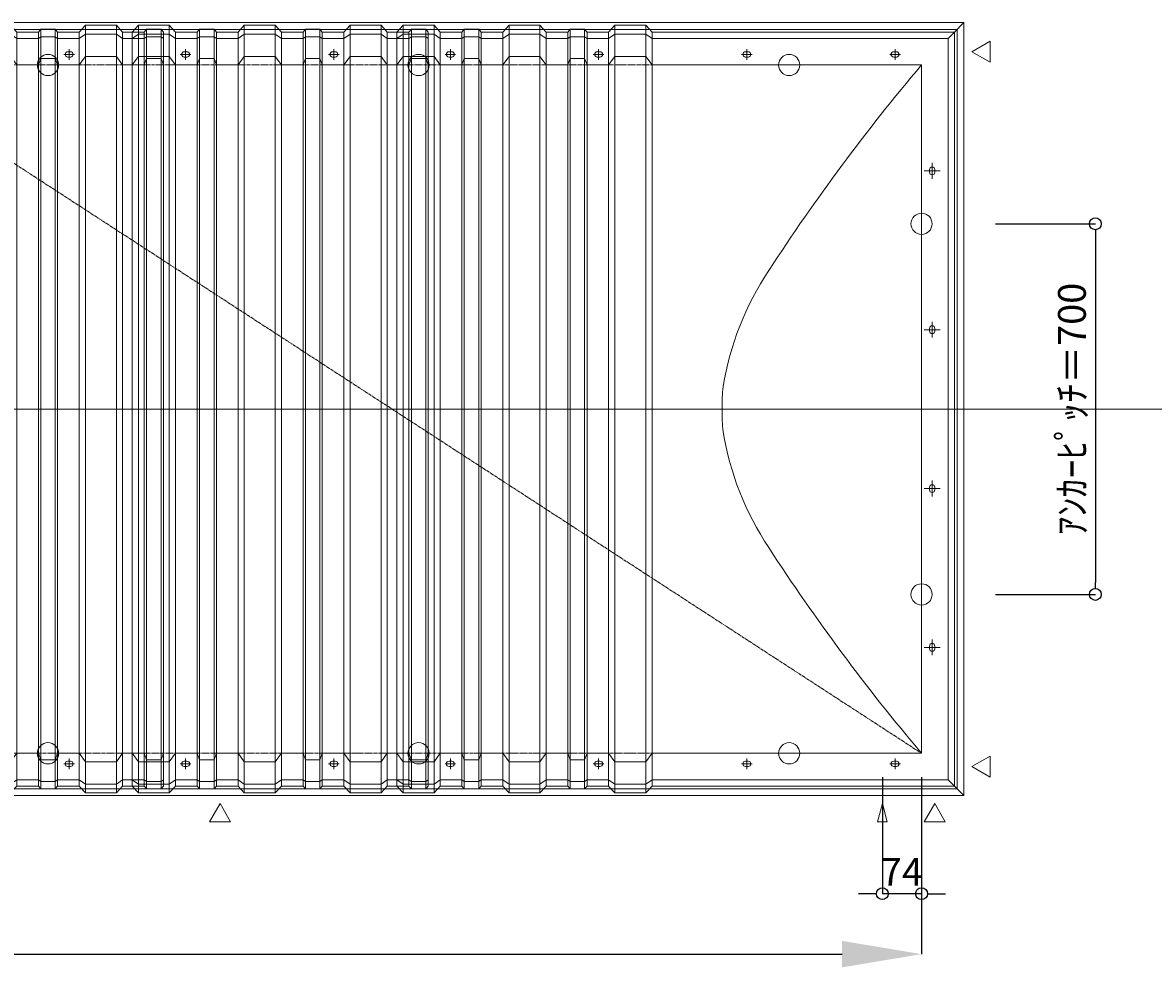
# Model space of a CAD drawing. Units: millimetres. Extents: x -12289 to 68564, y -2748 to 52132.
# Drawn here: x 61903 to 64039, y 18876 to 20660 of the extents above; entities that cross this region are included whole.
import ezdxf

# ---------------------------------------------------------------- set-up
doc = ezdxf.new("R2010")
doc.units = ezdxf.units.MM
doc.header["$LTSCALE"] = 0.3
doc.header["$PDMODE"] = 33
doc.header["$PDSIZE"] = 5
doc.linetypes.add('CENTER2', pattern=[28.575, 19.05, -3.175, 3.175, -3.175])
doc.layers.get('0').update_dxf_attribs({"lineweight": 9})
doc.layers.get('Defpoints').update_dxf_attribs({"lineweight": 9})
doc.layers.add('VP', color=7, linetype='Continuous', lineweight=9, plot=False)
for name, color, linetype, lineweight in [('テキスト', 50, 'Continuous', 9), ('パーツ02', 121, 'Continuous', 9), ('中心線', 210, 'CENTER2', 9), ('型材02', 71, 'Continuous', 9), ('寸法', 10, 'Continuous', 9)]:
    doc.layers.add(name, color=color, linetype=linetype, lineweight=lineweight)
doc.styles.add('TGK-text', font='txt', dxfattribs={"height": 3.5})
doc.dimstyles.new('T-dim', dxfattribs={"dimtxt": 3.5, "dimasz": 1.5, "dimexe": 0, "dimexo": 3, "dimgap": 1, "dimtad": 1, "dimdec": 1, "dimdsep": 46, "dimtxsty": 'TGK-text', "dimblk": 'DOTBLANK', "dimcen": 0, "dimclrt": 2, "dimazin": 2, "dimtfac": 1, "dimtdec": 1, "dimtix": 1, "dimtmove": 2, "dimatfit": 3, "dimldrblk": 'OPEN30', "dimfxl": 1, "dimtolj": 1, "dimtzin": 0, "dimarcsym": 0})
doc.dimstyles.new('T-dimN', dxfattribs={"dimtxt": 3.5, "dimasz": 10, "dimexe": 0, "dimexo": 3, "dimgap": 1, "dimtad": 1, "dimdec": 1, "dimdsep": 46, "dimtxsty": 'TGK-text', "dimcen": 0, "dimclrt": 2, "dimazin": 2, "dimtfac": 1, "dimtdec": 1, "dimtix": 1, "dimtmove": 2, "dimatfit": 3, "dimldrblk": 'OPEN30', "dimfxl": 1, "dimtfill": 1, "dimtolj": 1, "dimtzin": 0, "dimarcsym": 0})

# ---------------------------------------------------------------- blocks, each defined once
blk = doc.blocks.new('TK-DOLE-1300-950平面')
at = {"layer": 'パーツ02', "linetype": 'ByBlock'}
for p, q in [((-62, 712), (-62, -711.99998)), ((-62, 712), (-50, 700)), ((-62, 712), (509.01944, 712)), ((509.01944, 712), (520.78414, 724.92442)), ((509.01944, -711.99998), (509.01944, 712)), ((520.78414, 708.1244), (509.01944, 700)), ((520.78414, 724.92442), (579.21586, 724.92442)), ((520.78414, -724.92438), (520.78414, 724.92442)), ((520.78414, 708.1244), (579.21586, 708.1244)), ((579.21586, 724.92442), (590.98056, 712)), ((579.21586, -724.92438), (579.21586, 724.92442)), ((579.21586, 708.1244), (590.98056, 700)), ((590.98056, 712), (631.8216, 712)), ((590.98056, -711.99998), (590.98056, 712)), ((631.8216, 712), (636.3716, 717.3852)), ((631.8216, -711.99998), (631.8216, 712)), ((663.6284, 717.3852), (636.3716, 717.3852)), ((636.3716, -717.3852), (636.3716, 717.3852)), ((668.1784, 712), (663.6284, 717.3852)), ((663.6284, -717.3852), (663.6284, 717.3852)), ((668.1784, -711.99998), (668.1784, 712)), ((709.01944, 712), (668.1784, 712)), ((709.01944, 712), (720.78414, 724.92442)), ((709.01944, -711.99998), (709.01944, 712)), ((720.78414, 708.1244), (709.01944, 700)), ((720.78414, 724.92442), (779.21586, 724.92442)), ((720.78414, -724.92438), (720.78414, 724.92442)), ((720.78414, 708.1244), (779.21586, 708.1244)), ((779.21586, 724.92442), (790.98056, 712)), ((779.21586, -724.92438), (779.21586, 724.92442)), ((779.21586, 708.1244), (790.98056, 700)), ((790.98056, 712), (831.8216, 712)), ((790.98056, -711.99998), (790.98056, 712)), ((831.8216, 712), (836.3716, 717.3852)), ((831.8216, -711.99998), (831.8216, 712)), ((863.6284, 717.3852), (836.3716, 717.3852)), ((836.3716, -717.3852), (836.3716, 717.3852)), ((868.1784, 712), (863.6284, 717.3852)), ((863.6284, -717.3852), (863.6284, 717.3852)), ((868.1784, -711.99998), (868.1784, 712)), ((909.01944, 712), (868.1784, 712)), ((909.01944, 712), (920.78414, 724.92442)), ((909.01944, -711.99998), (909.01944, 712)), ((920.78414, 708.1244), (909.01944, 700)), ((920.78414, 724.92442), (979.21586, 724.92442)), ((920.78414, -724.92438), (920.78414, 724.92442)), ((920.78414, 708.1244), (979.21586, 708.1244)), ((979.21586, 724.92442), (990.98056, 712)), ((979.21586, -724.92438), (979.21586, 724.92442)), ((979.21586, 708.1244), (990.98056, 700)), ((990.98056, -711.99998), (990.98056, 712)), ((-50, -699.99998), (-50, 700)), ((-50, 700), (509.01944, 700)), ((590.98056, 700), (631.8216, 700)), ((631.8216, 700), (636.3716, 703.3852)), ((663.6284, 703.3852), (636.3716, 703.3852)), ((668.1784, 700), (663.6284, 703.3852)), ((709.01944, 700), (668.1784, 700)), ((790.98056, 700), (831.8216, 700)), ((831.8216, 700), (836.3716, 703.3852)), ((863.6284, 703.3852), (836.3716, 703.3852)), ((868.1784, 700), (863.6284, 703.3852)), ((909.01944, 700), (868.1784, 700)), ((52.5, 674.99996), (47.5, 674.99996)), ((52.5, 664.99996), (47.5, 664.99996)), ((332.5, 674.99996), (327.5, 674.99996)), ((332.5, 664.99996), (327.5, 664.99996)), ((509.01944, 650), (520.78414, 666.04296)), ((579.21586, 666.04296), (520.78414, 666.04296)), ((579.21586, 666.04296), (590.98056, 650)), ((612.5, 674.99996), (607.5, 674.99996)), ((612.5, 664.99996), (607.5, 664.99996)), ((631.8216, 650), (636.3716, 662.2697)), ((663.6284, 662.2697), (636.3716, 662.2697)), ((668.1784, 650), (663.6284, 662.2697)), ((709.01944, 650), (720.78414, 666.04296)), ((779.21586, 666.04296), (720.78414, 666.04296)), ((779.21586, 666.04296), (790.98056, 650)), ((831.8216, 650), (836.3716, 662.2697)), ((863.6284, 662.2697), (836.3716, 662.2697)), ((868.1784, 650), (863.6284, 662.2697)), ((892.5, 674.99996), (887.5, 674.99996)), ((892.5, 664.99996), (887.5, 664.99996)), ((909.01944, 650), (920.78414, 666.04296)), ((979.21586, 666.04296), (920.78414, 666.04296)), ((979.21586, 666.04296), (990.98056, 650)), ((0, 650), (0, -650)), ((0, 650), (509.01944, 650)), ((590.98056, 650), (631.8216, 650)), ((709.01944, 650), (668.1784, 650)), ((790.98056, 650), (831.8216, 650)), ((909.01944, 650), (868.1784, 650)), ((-25, 452.5), (-25, 447.5)), ((-15, 452.5), (-15, 447.5)), ((-25, 152.5), (-25, 147.5)), ((-15, 152.5), (-15, 147.5)), ((-25, -147.5), (-25, -152.5)), ((-15, -147.5), (-15, -152.5)), ((-25, -447.5), (-25, -452.5)), ((-15, -447.5), (-15, -452.5)), ((0, -650), (509.01944, -650)), ((509.01944, -650), (520.78414, -666.04294)), ((579.21586, -666.04294), (590.98056, -650)), ((590.98056, -650), (631.8216, -650)), ((631.8216, -650), (636.3716, -662.2697)), ((668.1784, -650), (663.6284, -662.2697)), ((709.01944, -650), (668.1784, -650)), ((709.01944, -650), (720.78414, -666.04294)), ((779.21586, -666.04294), (790.98056, -650)), ((790.98056, -650), (831.8216, -650)), ((831.8216, -650), (836.3716, -662.2697)), ((868.1784, -650), (863.6284, -662.2697)), ((909.01944, -650), (868.1784, -650)), ((909.01944, -650), (920.78414, -666.04294)), ((979.21586, -666.04294), (990.98056, -650)), ((52.5, -664.99994), (47.5, -664.99994)), ((52.5, -674.99994), (47.5, -674.99994)), ((332.5, -664.99994), (327.5, -664.99994)), ((332.5, -674.99994), (327.5, -674.99994)), ((579.21586, -666.04294), (520.78414, -666.04294)), ((612.5, -664.99994), (607.5, -664.99994)), ((612.5, -674.99994), (607.5, -674.99994)), ((663.6284, -662.2697), (636.3716, -662.2697)), ((779.21586, -666.04294), (720.78414, -666.04294)), ((863.6284, -662.2697), (836.3716, -662.2697)), ((892.5, -664.99994), (887.5, -664.99994)), ((892.5, -674.99994), (887.5, -674.99994)), ((979.21586, -666.04294), (920.78414, -666.04294)), ((-62, -711.99998), (-50, -699.99998)), ((-50, -699.99998), (509.01944, -699.99998)), ((520.78414, -708.1244), (509.01944, -699.99998)), ((579.21586, -708.1244), (590.98056, -699.99998)), ((590.98056, -699.99998), (631.8216, -699.99998)), ((631.8216, -699.99998), (636.3716, -703.3852)), ((663.6284, -703.3852), (636.3716, -703.3852)), ((668.1784, -699.99998), (663.6284, -703.3852)), ((709.01944, -699.99998), (668.1784, -699.99998)), ((720.78414, -708.1244), (709.01944, -699.99998)), ((779.21586, -708.1244), (790.98056, -699.99998)), ((790.98056, -699.99998), (831.8216, -699.99998)), ((831.8216, -699.99998), (836.3716, -703.3852)), ((863.6284, -703.3852), (836.3716, -703.3852)), ((868.1784, -699.99998), (863.6284, -703.3852)), ((909.01944, -699.99998), (868.1784, -699.99998)), ((920.78414, -708.1244), (909.01944, -699.99998)), ((979.21586, -708.1244), (990.98056, -699.99998)), ((-62, -711.99998), (509.01944, -711.99998)), ((509.01944, -711.99998), (520.78414, -724.92438)), ((520.78414, -708.1244), (579.21586, -708.1244)), ((520.78414, -724.92438), (579.21586, -724.92438)), ((579.21586, -724.92438), (590.98056, -711.99998)), ((590.98056, -711.99998), (631.8216, -711.99998)), ((631.8216, -711.99998), (636.3716, -717.3852)), ((663.6284, -717.3852), (636.3716, -717.3852)), ((668.1784, -711.99998), (663.6284, -717.3852)), ((709.01944, -711.99998), (668.1784, -711.99998)), ((709.01944, -711.99998), (720.78414, -724.92438)), ((720.78414, -708.1244), (779.21586, -708.1244)), ((720.78414, -724.92438), (779.21586, -724.92438)), ((779.21586, -724.92438), (790.98056, -711.99998)), ((790.98056, -711.99998), (831.8216, -711.99998)), ((831.8216, -711.99998), (836.3716, -717.3852)), ((863.6284, -717.3852), (836.3716, -717.3852)), ((868.1784, -711.99998), (863.6284, -717.3852)), ((909.01944, -711.99998), (868.1784, -711.99998)), ((909.01944, -711.99998), (920.78414, -724.92438)), ((920.78414, -708.1244), (979.21586, -708.1244)), ((920.78414, -724.92438), (979.21586, -724.92438)), ((979.21586, -724.92438), (990.98056, -711.99998))]:
    blk.add_line(p, q, dxfattribs=at)
for centre, radius, start, end in [((47.50004, 669.99998), 5, 90, 180), ((47.50004, 669.99998), 5, 180, 270), ((52.50004, 669.99998), 5, 0, 90), ((52.50004, 669.99998), 5, 270, 0), ((327.50004, 669.99998), 5, 90, 180), ((327.50004, 669.99998), 5, 180, 270), ((332.50004, 669.99998), 5, 0, 90), ((332.50004, 669.99998), 5, 270, 0), ((607.50004, 669.99998), 5, 90, 180), ((607.50004, 669.99998), 5, 180, 270), ((612.50004, 669.99998), 5, 0, 90), ((612.50004, 669.99998), 5, 270, 0), ((887.50004, 669.99998), 5, 90, 180), ((887.50004, 669.99998), 5, 180, 270), ((892.50004, 669.99998), 5, 0, 90), ((892.50004, 669.99998), 5, 270, 0), ((-2927.25024, -1825.99786), 3833.97438, 32.990751, 40.226021), ((-20, 452.50006), 5, 90, 180), ((-20, 452.50006), 5, 0, 90), ((-20, 447.50006), 5, 180, 270), ((-20, 447.50006), 5, 270, 0), ((-175.38152, -47.66398), 557.55348, 9.321797, 33.690576), ((-20, 152.50006), 5, 90, 180), ((-20, 152.50006), 5, 0, 90), ((-20, 147.50006), 5, 180, 270), ((-20, 147.50006), 5, 270, 0), ((-57.28688, 0.00006), 434.19548, 359.999999, 5.636862), ((-57.28688, 0.00004), 434.19548, 354.363138, 0.000001), ((-175.38152, 47.66408), 557.55348, 326.309424, 350.678203), ((-20, -147.49994), 5, 90, 180), ((-20, -147.49994), 5, 0, 90), ((-20, -152.49994), 5, 180, 270), ((-20, -152.49994), 5, 270, 0), ((-2927.25024, 1825.99796), 3833.97438, 319.773979, 327.009249), ((-20, -447.49994), 5, 90, 180), ((-20, -447.49994), 5, 0, 90), ((-20, -452.49994), 5, 180, 270), ((-20, -452.49994), 5, 270, 0), ((47.50004, -669.99992), 5, 90, 180), ((47.50004, -669.99992), 5, 180, 270), ((52.50004, -669.99992), 5, 0, 90), ((52.50004, -669.99992), 5, 270, 0), ((327.50004, -669.99992), 5, 90, 180), ((327.50004, -669.99992), 5, 180, 270), ((332.50004, -669.99992), 5, 0, 90), ((332.50004, -669.99992), 5, 270, 0), ((607.50004, -669.99992), 5, 90, 180), ((607.50004, -669.99992), 5, 180, 270), ((612.50004, -669.99992), 5, 0, 90), ((612.50004, -669.99992), 5, 270, 0), ((887.50004, -669.99992), 5, 90, 180), ((887.50004, -669.99992), 5, 180, 270), ((892.50004, -669.99992), 5, 0, 90), ((892.50004, -669.99992), 5, 270, 0)]:
    blk.add_arc(centre, radius, start, end, dxfattribs=at)
at = {"layer": '中心線', "linetype": 'ByBlock'}
for p, q in [((60, 669.99996), (40, 669.99996)), ((50, 659.99996), (50, 679.99996)), ((340, 669.99996), (320, 669.99996)), ((330, 659.99996), (330, 679.99996)), ((620, 669.99996), (600, 669.99996)), ((610, 659.99996), (610, 679.99996)), ((900, 669.99996), (880, 669.99996)), ((890, 659.99996), (890, 679.99996)), ((-35, 450), (-5, 450)), ((-20, 465), (-20, 435)), ((-35, 150), (-5, 150)), ((-20, 165), (-20, 135)), ((-20, -165), (-20, -135)), ((-35, -150), (-5, -150)), ((-20, -465), (-20, -435)), ((-35, -450), (-5, -450)), ((50, -659.99994), (50, -679.99994)), ((330, -659.99994), (330, -679.99994)), ((610, -659.99994), (610, -679.99994)), ((890, -659.99994), (890, -679.99994)), ((60, -669.99994), (40, -669.99994)), ((340, -669.99994), (320, -669.99994)), ((620, -669.99994), (600, -669.99994)), ((900, -669.99994), (880, -669.99994))]:
    blk.add_line(p, q, dxfattribs=at)
blk = doc.blocks.new('TK-DOLS-1300-1500平面')
at = {"layer": 'パーツ02', "linetype": 'ByBlock'}
for p, q in [((0, 712), (11.7647, 724.9244)), ((0, -712), (0, 712)), ((11.7647, 708.1244), (0, 700)), ((11.7647, 724.9244), (70.1964, 724.9244)), ((11.7647, -724.9244), (11.7647, 724.9244)), ((11.7647, 708.1244), (70.1964, 708.1244)), ((70.1964, 724.9244), (81.9611, 712)), ((70.1964, -724.9244), (70.1964, 724.9244)), ((70.1964, 708.1244), (81.9611, 700)), ((81.9611, 712), (122.80214, 712)), ((81.9611, -712), (81.9611, 712)), ((122.80214, 712), (127.35214, 717.3852)), ((122.80214, -712), (122.80214, 712)), ((154.60896, 717.3852), (127.35214, 717.3852)), ((127.35214, -717.3852), (127.35214, 717.3852)), ((159.15894, 712), (154.60896, 717.3852)), ((154.60896, -717.3852), (154.60896, 717.3852)), ((200, 712), (159.15894, 712)), ((159.15894, -712), (159.15894, 712)), ((200, 712), (211.7647, 724.9244)), ((200, -712), (200, 712)), ((211.7647, 708.1244), (200, 700)), ((211.7647, 724.9244), (270.1964, 724.9244)), ((211.7647, -724.9244), (211.7647, 724.9244)), ((211.7647, 708.1244), (270.1964, 708.1244)), ((270.1964, 724.9244), (281.9611, 712)), ((270.1964, -724.9244), (270.1964, 724.9244)), ((270.1964, 708.1244), (281.9611, 700)), ((281.9611, 712), (322.80214, 712)), ((281.9611, -712), (281.9611, 712)), ((322.80214, 712), (327.35214, 717.3852)), ((322.80214, -712), (322.80214, 712)), ((354.60896, 717.3852), (327.35214, 717.3852)), ((327.35214, -717.3852), (327.35214, 717.3852)), ((359.15894, 712), (354.60896, 717.3852)), ((354.60896, -717.3852), (354.60896, 717.3852)), ((400, 712), (359.15894, 712)), ((359.15894, -712), (359.15894, 712)), ((400, 712), (411.7647, 724.9244)), ((400, -712), (400, 712)), ((411.7647, 708.1244), (400, 700)), ((411.7647, 724.9244), (470.1964, 724.9244)), ((411.7647, -724.9244), (411.7647, 724.9244)), ((411.7647, 708.1244), (470.1964, 708.1244)), ((470.1964, 724.9244), (481.9611, 712)), ((470.1964, -724.9244), (470.1964, 724.9244)), ((470.1964, 708.1244), (481.9611, 700)), ((481.9611, 712), (522.80214, 712)), ((481.9611, -712), (481.9611, 712)), ((522.80214, 712), (527.35214, 717.3852)), ((522.80214, -712), (522.80214, 712)), ((554.60896, 717.3852), (527.35214, 717.3852)), ((527.35214, -717.3852), (527.35214, 717.3852)), ((559.15894, 712), (554.60896, 717.3852)), ((554.60896, -717.3852), (554.60896, 717.3852)), ((600, 712), (559.15894, 712)), ((559.15894, -712), (559.15894, 712)), ((600, 712), (611.7647, 724.9244)), ((600, -712), (600, 712)), ((611.7647, 708.1244), (600, 700)), ((611.7647, 724.9244), (670.1964, 724.9244)), ((611.7647, -724.9244), (611.7647, 724.9244)), ((611.7647, 708.1244), (670.1964, 708.1244)), ((670.1964, 724.9244), (681.9611, 712)), ((670.1964, -724.9244), (670.1964, 724.9244)), ((670.1964, 708.1244), (681.9611, 700)), ((681.9611, 712), (722.80214, 712)), ((681.9611, -712), (681.9611, 712)), ((722.80214, 712), (727.35214, 717.3852)), ((722.80214, -712), (722.80214, 712)), ((754.60896, 717.3852), (727.35214, 717.3852)), ((727.35214, -717.3852), (727.35214, 717.3852)), ((759.15894, 712), (754.60896, 717.3852)), ((754.60896, -717.3852), (754.60896, 717.3852)), ((759.15894, -712), (759.15894, 712)), ((800, 712), (759.15894, 712)), ((800, 712), (811.7647, 724.9244)), ((800, -712), (800, 712)), ((811.7647, 708.1244), (800, 700)), ((811.7647, 724.9244), (870.1964, 724.9244)), ((811.7647, -724.9244), (811.7647, 724.9244)), ((811.7647, 708.1244), (870.1964, 708.1244)), ((870.1964, 724.9244), (881.9611, 712)), ((870.1964, -724.9244), (870.1964, 724.9244)), ((870.1964, 708.1244), (881.9611, 700)), ((881.9611, 712), (922.80214, 712)), ((881.9611, -712), (881.9611, 712)), ((922.80214, 712), (927.35214, 717.3852)), ((922.80214, -712), (922.80214, 712)), ((954.60896, 717.3852), (927.35214, 717.3852)), ((927.35214, -717.3852), (927.35214, 717.3852)), ((959.15894, 712), (954.60896, 717.3852)), ((954.60896, -717.3852), (954.60896, 717.3852)), ((1000, 712), (959.15894, 712)), ((959.15894, -712), (959.15894, 712)), ((1000, 712), (1011.7647, 724.9244)), ((1000, -712), (1000, 712)), ((1011.7647, 708.1244), (1000, 700)), ((1011.7647, 724.9244), (1070.1964, 724.9244)), ((1011.7647, -724.9244), (1011.7647, 724.9244)), ((1011.7647, 708.1244), (1070.1964, 708.1244)), ((1070.1964, 724.9244), (1081.9611, 712)), ((1070.1964, -724.9244), (1070.1964, 724.9244)), ((1070.1964, 708.1244), (1081.9611, 700)), ((1081.9611, 712), (1122.80214, 712)), ((1081.9611, -712), (1081.9611, 712)), ((1122.80214, 712), (1127.35214, 717.3852)), ((1122.80214, -712), (1122.80214, 712)), ((1154.60896, 717.3852), (1127.35214, 717.3852)), ((1127.35214, -717.3852), (1127.35214, 717.3852)), ((1159.15894, 712), (1154.60896, 717.3852)), ((1154.60896, -717.3852), (1154.60896, 717.3852)), ((1200, 712), (1159.15894, 712)), ((1159.15894, -712), (1159.15894, 712)), ((1200, 712), (1211.7647, 724.9244)), ((1200, -712), (1200, 712)), ((1211.7647, 708.1244), (1200, 700)), ((1211.7647, 724.9244), (1270.1964, 724.9244)), ((1211.7647, -724.9244), (1211.7647, 724.9244)), ((1211.7647, 708.1244), (1270.1964, 708.1244)), ((1270.1964, 724.9244), (1281.9611, 712)), ((1270.1964, -724.9244), (1270.1964, 724.9244)), ((1270.1964, 708.1244), (1281.9611, 700)), ((1281.9611, 712), (1322.80214, 712)), ((1281.9611, -712), (1281.9611, 712)), ((1322.80214, 712), (1327.35214, 717.3852)), ((1322.80214, -712), (1322.80214, 712)), ((1354.60896, 717.3852), (1327.35214, 717.3852)), ((1327.35214, -717.3852), (1327.35214, 717.3852)), ((1359.15894, 712), (1354.60896, 717.3852)), ((1354.60896, -717.3852), (1354.60896, 717.3852)), ((1359.15894, -712), (1359.15894, 712)), ((1400, 712), (1359.15894, 712)), ((1400, 712), (1411.7647, 724.9244)), ((1400, -712), (1400, 712)), ((1411.7647, 708.1244), (1400, 700)), ((1411.7647, 724.9244), (1470.1964, 724.9244)), ((1411.7647, -724.9244), (1411.7647, 724.9244)), ((1411.7647, 708.1244), (1470.1964, 708.1244)), ((1470.1964, 724.9244), (1481.9611, 712)), ((1470.1964, -724.9244), (1470.1964, 724.9244)), ((1470.1964, 708.1244), (1481.9611, 700)), ((1481.9611, 712), (1522.80214, 712)), ((1481.9611, -712), (1481.9611, 712)), ((1522.80214, 712), (1527.35214, 717.3852)), ((1522.80214, -712), (1522.80214, 712)), ((1554.60896, 717.3852), (1527.35214, 717.3852)), ((1527.35214, -717.3852), (1527.35214, 717.3852)), ((1559.15894, 712), (1554.60896, 717.3852)), ((1554.60896, -717.3852), (1554.60896, 717.3852)), ((1559.15894, -712), (1559.15894, 712)), ((81.9611, 700), (122.80214, 700)), ((122.80214, 700), (127.35214, 703.3852)), ((154.60896, 703.3852), (127.35214, 703.3852)), ((159.15894, 700), (154.60896, 703.3852)), ((200, 700), (159.15894, 700)), ((281.9611, 700), (322.80214, 700)), ((322.80214, 700), (327.35214, 703.3852)), ((354.60896, 703.3852), (327.35214, 703.3852)), ((359.15894, 700), (354.60896, 703.3852)), ((400, 700), (359.15894, 700)), ((481.9611, 700), (522.80214, 700)), ((522.80214, 700), (527.35214, 703.3852)), ((554.60896, 703.3852), (527.35214, 703.3852)), ((559.15894, 700), (554.60896, 703.3852)), ((600, 700), (559.15894, 700)), ((681.9611, 700), (722.80214, 700)), ((722.80214, 700), (727.35214, 703.3852)), ((754.60896, 703.3852), (727.35214, 703.3852)), ((759.15894, 700), (754.60896, 703.3852)), ((800, 700), (759.15894, 700)), ((881.9611, 700), (922.80214, 700)), ((922.80214, 700), (927.35214, 703.3852)), ((954.60896, 703.3852), (927.35214, 703.3852)), ((959.15894, 700), (954.60896, 703.3852)), ((1000, 700), (959.15894, 700)), ((1081.9611, 700), (1122.80214, 700)), ((1122.80214, 700), (1127.35214, 703.3852)), ((1154.60896, 703.3852), (1127.35214, 703.3852)), ((1159.15894, 700), (1154.60896, 703.3852)), ((1200, 700), (1159.15894, 700)), ((1281.9611, 700), (1322.80214, 700)), ((1322.80214, 700), (1327.35214, 703.3852)), ((1354.60896, 703.3852), (1327.35214, 703.3852)), ((1359.15894, 700), (1354.60896, 703.3852)), ((1400, 700), (1359.15894, 700)), ((1481.9611, 700), (1522.80214, 700)), ((1522.80214, 700), (1527.35214, 703.3852)), ((1554.60896, 703.3852), (1527.35214, 703.3852)), ((1559.15894, 700), (1554.60896, 703.3852)), ((0, 650), (11.7647, 666.04294)), ((70.1964, 666.04294), (11.7647, 666.04294)), ((70.1964, 666.04294), (81.9611, 650)), ((103.48056, 675), (98.48056, 675)), ((103.48056, 665), (98.48056, 665)), ((122.80214, 650), (127.35214, 662.2697)), ((154.60896, 662.2697), (127.35214, 662.2697)), ((159.15894, 650), (154.60896, 662.2697)), ((200, 650), (211.7647, 666.04294)), ((270.1964, 666.04294), (211.7647, 666.04294)), ((270.1964, 666.04294), (281.9611, 650)), ((303.4806, 675), (298.4806, 675)), ((303.4806, 665), (298.4806, 665)), ((322.80214, 650), (327.35214, 662.2697)), ((354.60896, 662.2697), (327.35214, 662.2697)), ((359.15894, 650), (354.60896, 662.2697)), ((400, 650), (411.7647, 666.04294)), ((470.1964, 666.04294), (411.7647, 666.04294)), ((470.1964, 666.04294), (481.9611, 650)), ((522.80214, 650), (527.35214, 662.2697)), ((554.60896, 662.2697), (527.35214, 662.2697)), ((559.15894, 650), (554.60896, 662.2697)), ((583.48064, 675), (578.48064, 675)), ((583.48064, 665), (578.48064, 665)), ((600, 650), (611.7647, 666.04294)), ((670.1964, 666.04294), (611.7647, 666.04294)), ((670.1964, 666.04294), (681.9611, 650)), ((722.80214, 650), (727.35214, 662.2697)), ((754.60896, 662.2697), (727.35214, 662.2697)), ((759.15894, 650), (754.60896, 662.2697)), ((800, 650), (811.7647, 666.04294)), ((870.1964, 666.04294), (811.7647, 666.04294)), ((870.1964, 666.04294), (881.9611, 650)), ((903.48044, 675), (898.48044, 675)), ((903.48044, 665), (898.48044, 665)), ((922.80214, 650), (927.35214, 662.2697)), ((954.60896, 662.2697), (927.35214, 662.2697)), ((959.15894, 650), (954.60896, 662.2697)), ((1000, 650), (1011.7647, 666.04294)), ((1070.1964, 666.04294), (1011.7647, 666.04294)), ((1070.1964, 666.04294), (1081.9611, 650)), ((1122.80214, 650), (1127.35214, 662.2697)), ((1154.60896, 662.2697), (1127.35214, 662.2697)), ((1159.15894, 650), (1154.60896, 662.2697)), ((1183.48056, 675), (1178.48056, 675)), ((1183.48056, 665), (1178.48056, 665)), ((1200, 650), (1211.7647, 666.04294)), ((1270.1964, 666.04294), (1211.7647, 666.04294)), ((1270.1964, 666.04294), (1281.9611, 650)), ((1322.80214, 650), (1327.35214, 662.2697)), ((1354.60896, 662.2697), (1327.35214, 662.2697)), ((1359.15894, 650), (1354.60896, 662.2697)), ((1383.4805, 675), (1378.4805, 675)), ((1383.4805, 665), (1378.4805, 665)), ((1400, 650), (1411.7647, 666.04294)), ((1470.1964, 666.04294), (1411.7647, 666.04294)), ((1470.1964, 666.04294), (1481.9611, 650)), ((1522.80214, 650), (1527.35214, 662.2697)), ((1554.60896, 662.2697), (1527.35214, 662.2697)), ((1559.15894, 650), (1554.60896, 662.2697)), ((81.9611, 650), (122.80214, 650)), ((200, 650), (159.15894, 650)), ((281.9611, 650), (322.80214, 650)), ((400, 650), (359.15894, 650)), ((481.9611, 650), (522.80214, 650)), ((600, 650), (559.15894, 650)), ((681.9611, 650), (722.80214, 650)), ((800, 650), (759.15894, 650)), ((881.9611, 650), (922.80214, 650)), ((1000, 650), (959.15894, 650)), ((1081.9611, 650), (1122.80214, 650)), ((1200, 650), (1159.15894, 650)), ((1281.9611, 650), (1322.80214, 650)), ((1400, 650), (1359.15894, 650)), ((1481.9611, 650), (1522.80214, 650)), ((0, -650), (11.7647, -666.04296)), ((70.1964, -666.04296), (81.9611, -650)), ((81.9611, -650), (122.80214, -650)), ((122.80214, -650), (127.35214, -662.2697)), ((159.15894, -650), (154.60896, -662.2697)), ((200, -650), (159.15894, -650)), ((200, -650), (211.7647, -666.04296)), ((270.1964, -666.04296), (281.9611, -650)), ((281.9611, -650), (322.80214, -650)), ((322.80214, -650), (327.35214, -662.2697)), ((359.15894, -650), (354.60896, -662.2697)), ((400, -650), (359.15894, -650)), ((400, -650), (411.7647, -666.04296)), ((470.1964, -666.04296), (481.9611, -650)), ((481.9611, -650), (522.80214, -650)), ((522.80214, -650), (527.35214, -662.2697)), ((559.15894, -650), (554.60896, -662.2697)), ((600, -650), (559.15894, -650)), ((600, -650), (611.7647, -666.04296)), ((670.1964, -666.04296), (681.9611, -650)), ((681.9611, -650), (722.80214, -650)), ((722.80214, -650), (727.35214, -662.2697)), ((759.15894, -650), (754.60896, -662.2697)), ((800, -650), (759.15894, -650)), ((800, -650), (811.7647, -666.04296)), ((870.1964, -666.04296), (881.9611, -650)), ((881.9611, -650), (922.80214, -650)), ((922.80214, -650), (927.35214, -662.2697)), ((959.15894, -650), (954.60896, -662.2697)), ((1000, -650), (959.15894, -650)), ((1000, -650), (1011.7647, -666.04296)), ((1070.1964, -666.04296), (1081.9611, -650)), ((1081.9611, -650), (1122.80214, -650)), ((1122.80214, -650), (1127.35214, -662.2697)), ((1159.15894, -650), (1154.60896, -662.2697)), ((1200, -650), (1159.15894, -650)), ((1200, -650), (1211.7647, -666.04296)), ((1270.1964, -666.04296), (1281.9611, -650)), ((1281.9611, -650), (1322.80214, -650)), ((1322.80214, -650), (1327.35214, -662.2697)), ((1359.15894, -650), (1354.60896, -662.2697)), ((1400, -650), (1359.15894, -650)), ((1400, -650), (1411.7647, -666.04296)), ((1470.1964, -666.04296), (1481.9611, -650)), ((1481.9611, -650), (1522.80214, -650)), ((1522.80214, -650), (1527.35214, -662.2697)), ((1559.15894, -650), (1554.60896, -662.2697)), ((70.1964, -666.04296), (11.7647, -666.04296)), ((103.48056, -665), (98.48056, -665)), ((103.48056, -675), (98.48056, -675)), ((154.60896, -662.2697), (127.35214, -662.2697)), ((270.1964, -666.04296), (211.7647, -666.04296)), ((303.4806, -665), (298.4806, -665)), ((303.4806, -675), (298.4806, -675)), ((354.60896, -662.2697), (327.35214, -662.2697)), ((470.1964, -666.04296), (411.7647, -666.04296)), ((554.60896, -662.2697), (527.35214, -662.2697)), ((583.48064, -665), (578.48064, -665)), ((583.48064, -675), (578.48064, -675)), ((670.1964, -666.04296), (611.7647, -666.04296)), ((754.60896, -662.2697), (727.35214, -662.2697)), ((870.1964, -666.04296), (811.7647, -666.04296)), ((903.48044, -665), (898.48044, -665)), ((903.48044, -675), (898.48044, -675)), ((954.60896, -662.2697), (927.35214, -662.2697)), ((1070.1964, -666.04296), (1011.7647, -666.04296)), ((1154.60896, -662.2697), (1127.35214, -662.2697)), ((1183.48056, -665), (1178.48056, -665)), ((1183.48056, -675), (1178.48056, -675)), ((1270.1964, -666.04296), (1211.7647, -666.04296)), ((1354.60896, -662.2697), (1327.35214, -662.2697)), ((1383.4805, -665), (1378.4805, -665)), ((1383.4805, -675), (1378.4805, -675)), ((1470.1964, -666.04296), (1411.7647, -666.04296)), ((1554.60896, -662.2697), (1527.35214, -662.2697)), ((11.7647, -708.1244), (0, -700)), ((70.1964, -708.1244), (81.9611, -700)), ((81.9611, -700), (122.80214, -700)), ((122.80214, -700), (127.35214, -703.3852)), ((154.60896, -703.3852), (127.35214, -703.3852)), ((159.15894, -700), (154.60896, -703.3852)), ((200, -700), (159.15894, -700)), ((211.7647, -708.1244), (200, -700)), ((270.1964, -708.1244), (281.9611, -700)), ((281.9611, -700), (322.80214, -700)), ((322.80214, -700), (327.35214, -703.3852)), ((354.60896, -703.3852), (327.35214, -703.3852)), ((359.15894, -700), (354.60896, -703.3852)), ((400, -700), (359.15894, -700)), ((411.7647, -708.1244), (400, -700)), ((470.1964, -708.1244), (481.9611, -700)), ((481.9611, -700), (522.80214, -700)), ((522.80214, -700), (527.35214, -703.3852)), ((554.60896, -703.3852), (527.35214, -703.3852)), ((559.15894, -700), (554.60896, -703.3852)), ((600, -700), (559.15894, -700)), ((611.7647, -708.1244), (600, -700)), ((670.1964, -708.1244), (681.9611, -700)), ((681.9611, -700), (722.80214, -700)), ((722.80214, -700), (727.35214, -703.3852)), ((754.60896, -703.3852), (727.35214, -703.3852)), ((759.15894, -700), (754.60896, -703.3852)), ((800, -700), (759.15894, -700)), ((811.7647, -708.1244), (800, -700)), ((870.1964, -708.1244), (881.9611, -700)), ((881.9611, -700), (922.80214, -700)), ((922.80214, -700), (927.35214, -703.3852)), ((954.60896, -703.3852), (927.35214, -703.3852)), ((959.15894, -700), (954.60896, -703.3852)), ((1000, -700), (959.15894, -700)), ((1011.7647, -708.1244), (1000, -700)), ((1070.1964, -708.1244), (1081.9611, -700)), ((1081.9611, -700), (1122.80214, -700)), ((1122.80214, -700), (1127.35214, -703.3852)), ((1154.60896, -703.3852), (1127.35214, -703.3852)), ((1159.15894, -700), (1154.60896, -703.3852)), ((1200, -700), (1159.15894, -700)), ((1211.7647, -708.1244), (1200, -700)), ((1270.1964, -708.1244), (1281.9611, -700)), ((1281.9611, -700), (1322.80214, -700)), ((1322.80214, -700), (1327.35214, -703.3852)), ((1354.60896, -703.3852), (1327.35214, -703.3852)), ((1359.15894, -700), (1354.60896, -703.3852)), ((1400, -700), (1359.15894, -700)), ((1411.7647, -708.1244), (1400, -700)), ((1470.1964, -708.1244), (1481.9611, -700)), ((1481.9611, -700), (1522.80214, -700)), ((1522.80214, -700), (1527.35214, -703.3852)), ((1554.60896, -703.3852), (1527.35214, -703.3852)), ((1559.15894, -700), (1554.60896, -703.3852)), ((0, -712), (11.7647, -724.9244)), ((11.7647, -708.1244), (70.1964, -708.1244)), ((11.7647, -724.9244), (70.1964, -724.9244)), ((70.1964, -724.9244), (81.9611, -712)), ((81.9611, -712), (122.80214, -712)), ((122.80214, -712), (127.35214, -717.3852)), ((154.60896, -717.3852), (127.35214, -717.3852)), ((159.15894, -712), (154.60896, -717.3852)), ((200, -712), (159.15894, -712)), ((200, -712), (211.7647, -724.9244)), ((211.7647, -708.1244), (270.1964, -708.1244)), ((211.7647, -724.9244), (270.1964, -724.9244)), ((270.1964, -724.9244), (281.9611, -712)), ((281.9611, -712), (322.80214, -712)), ((322.80214, -712), (327.35214, -717.3852)), ((354.60896, -717.3852), (327.35214, -717.3852)), ((359.15894, -712), (354.60896, -717.3852)), ((400, -712), (359.15894, -712)), ((400, -712), (411.7647, -724.9244)), ((411.7647, -708.1244), (470.1964, -708.1244)), ((411.7647, -724.9244), (470.1964, -724.9244)), ((470.1964, -724.9244), (481.9611, -712)), ((481.9611, -712), (522.80214, -712)), ((522.80214, -712), (527.35214, -717.3852)), ((554.60896, -717.3852), (527.35214, -717.3852)), ((559.15894, -712), (554.60896, -717.3852)), ((600, -712), (559.15894, -712)), ((600, -712), (611.7647, -724.9244)), ((611.7647, -708.1244), (670.1964, -708.1244)), ((611.7647, -724.9244), (670.1964, -724.9244)), ((670.1964, -724.9244), (681.9611, -712)), ((681.9611, -712), (722.80214, -712)), ((722.80214, -712), (727.35214, -717.3852)), ((754.60896, -717.3852), (727.35214, -717.3852)), ((759.15894, -712), (754.60896, -717.3852)), ((800, -712), (759.15894, -712)), ((800, -712), (811.7647, -724.9244)), ((811.7647, -708.1244), (870.1964, -708.1244)), ((811.7647, -724.9244), (870.1964, -724.9244)), ((870.1964, -724.9244), (881.9611, -712)), ((881.9611, -712), (922.80214, -712)), ((922.80214, -712), (927.35214, -717.3852)), ((954.60896, -717.3852), (927.35214, -717.3852)), ((959.15894, -712), (954.60896, -717.3852)), ((1000, -712), (959.15894, -712)), ((1000, -712), (1011.7647, -724.9244)), ((1011.7647, -708.1244), (1070.1964, -708.1244)), ((1011.7647, -724.9244), (1070.1964, -724.9244)), ((1070.1964, -724.9244), (1081.9611, -712)), ((1081.9611, -712), (1122.80214, -712)), ((1122.80214, -712), (1127.35214, -717.3852)), ((1154.60896, -717.3852), (1127.35214, -717.3852)), ((1159.15894, -712), (1154.60896, -717.3852)), ((1200, -712), (1159.15894, -712)), ((1200, -712), (1211.7647, -724.9244)), ((1211.7647, -708.1244), (1270.1964, -708.1244)), ((1211.7647, -724.9244), (1270.1964, -724.9244)), ((1270.1964, -724.9244), (1281.9611, -712)), ((1281.9611, -712), (1322.80214, -712)), ((1322.80214, -712), (1327.35214, -717.3852)), ((1354.60896, -717.3852), (1327.35214, -717.3852)), ((1359.15894, -712), (1354.60896, -717.3852)), ((1400, -712), (1359.15894, -712)), ((1400, -712), (1411.7647, -724.9244)), ((1411.7647, -708.1244), (1470.1964, -708.1244)), ((1411.7647, -724.9244), (1470.1964, -724.9244)), ((1470.1964, -724.9244), (1481.9611, -712)), ((1481.9611, -712), (1522.80214, -712)), ((1522.80214, -712), (1527.35214, -717.3852)), ((1554.60896, -717.3852), (1527.35214, -717.3852)), ((1559.15894, -712), (1554.60896, -717.3852))]:
    blk.add_line(p, q, dxfattribs=at)
for centre, start, end in [((98.48058, 670), 90, 180), ((98.48058, 670), 180, 270), ((103.48058, 670), 0, 90), ((103.48058, 670), 270, 0), ((298.48064, 670), 90, 180), ((298.48064, 670), 180, 270), ((303.48064, 670), 0, 90), ((303.48064, 670), 270, 0), ((578.48068, 670), 90, 180), ((578.48068, 670), 180, 270), ((583.48068, 670), 0, 90), ((583.48068, 670), 270, 0), ((898.48048, 670), 90, 180), ((898.48048, 670), 180, 270), ((903.48048, 670), 0, 90), ((903.48048, 670), 270, 0), ((1178.48058, 670), 90, 180), ((1178.48058, 670), 180, 270), ((1183.48058, 670), 0, 90), ((1183.48058, 670), 270, 0), ((1378.48054, 670), 90, 180), ((1378.48054, 670), 180, 270), ((1383.48054, 670), 0, 90), ((1383.48054, 670), 270, 0), ((98.48058, -670), 90, 180), ((98.48058, -670), 180, 270), ((103.48058, -670), 0, 90), ((103.48058, -670), 270, 0), ((298.48064, -670), 90, 180), ((298.48064, -670), 180, 270), ((303.48064, -670), 0, 90), ((303.48064, -670), 270, 0), ((578.48068, -670), 90, 180), ((578.48068, -670), 180, 270), ((583.48068, -670), 0, 90), ((583.48068, -670), 270, 0), ((898.48048, -670), 90, 180), ((898.48048, -670), 180, 270), ((903.48048, -670), 0, 90), ((903.48048, -670), 270, 0), ((1178.48058, -670), 90, 180), ((1178.48058, -670), 180, 270), ((1183.48058, -670), 0, 90), ((1183.48058, -670), 270, 0), ((1378.48054, -670), 90, 180), ((1378.48054, -670), 180, 270), ((1383.48054, -670), 0, 90), ((1383.48054, -670), 270, 0)]:
    blk.add_arc(centre, 5, start, end, dxfattribs=at)
at = {"layer": '中心線', "linetype": 'ByBlock'}
for p, q in [((110.98056, 670), (90.98056, 670)), ((100.98056, 680), (100.98056, 660)), ((310.9806, 670), (290.9806, 670)), ((300.9806, 680), (300.9806, 660)), ((590.98064, 670), (570.98064, 670)), ((580.98064, 680), (580.98064, 660)), ((910.98044, 670), (890.98044, 670)), ((900.98044, 680), (900.98044, 660)), ((1190.98056, 670), (1170.98056, 670)), ((1180.98056, 680), (1180.98056, 660)), ((1390.9805, 670), (1370.9805, 670)), ((1380.9805, 680), (1380.9805, 660)), ((100.98056, -660), (100.98056, -680)), ((300.9806, -660), (300.9806, -680)), ((580.98064, -660), (580.98064, -680)), ((900.98044, -660), (900.98044, -680)), ((1180.98056, -660), (1180.98056, -680)), ((1380.9805, -660), (1380.9805, -680)), ((110.98056, -670), (90.98056, -670)), ((310.9806, -670), (290.9806, -670)), ((590.98064, -670), (570.98064, -670)), ((910.98044, -670), (890.98044, -670)), ((1190.98056, -670), (1170.98056, -670)), ((1390.9805, -670), (1370.9805, -670))]:
    blk.add_line(p, q, dxfattribs=at)
blk = doc.blocks.new('TK-DOLS-1300-500平面')
at = {"layer": 'パーツ02', "linetype": 'ByBlock'}
for p, q in [((0, 712), (11.7647, 724.9244)), ((0, -712), (0, 712)), ((11.7647, 708.1244), (0, 700)), ((11.7647, 724.9244), (70.1964, 724.9244)), ((11.7647, -724.9244), (11.7647, 724.9244)), ((11.7647, 708.1244), (70.1964, 708.1244)), ((70.1964, 724.9244), (81.9611, 712)), ((70.1964, -724.9244), (70.1964, 724.9244)), ((70.1964, 708.1244), (81.9611, 700)), ((81.9611, 712), (122.80214, 712)), ((81.9611, -712), (81.9611, 712)), ((122.80214, 712), (127.35214, 717.3852)), ((122.80214, -712), (122.80214, 712)), ((154.60896, 717.3852), (127.35214, 717.3852)), ((127.35214, -717.3852), (127.35214, 717.3852)), ((159.15894, 712), (154.60896, 717.3852)), ((154.60896, -717.3852), (154.60896, 717.3852)), ((200, 712), (159.15894, 712)), ((159.15894, -712), (159.15894, 712)), ((200, 712), (211.7647, 724.9244)), ((200, -712), (200, 712)), ((211.7647, 708.1244), (200, 700)), ((211.7647, 724.9244), (270.1964, 724.9244)), ((211.7647, -724.9244), (211.7647, 724.9244)), ((211.7647, 708.1244), (270.1964, 708.1244)), ((270.1964, 724.9244), (281.9611, 712)), ((270.1964, -724.9244), (270.1964, 724.9244)), ((270.1964, 708.1244), (281.9611, 700)), ((281.9611, 712), (322.80214, 712)), ((281.9611, -712), (281.9611, 712)), ((322.80214, 712), (327.35214, 717.3852)), ((322.80214, -712), (322.80214, 712)), ((354.60896, 717.3852), (327.35214, 717.3852)), ((327.35214, -717.3852), (327.35214, 717.3852)), ((359.15894, 712), (354.60896, 717.3852)), ((354.60896, -717.3852), (354.60896, 717.3852)), ((400, 712), (359.15894, 712)), ((359.15894, -712), (359.15894, 712)), ((400, 712), (411.7647, 724.9244)), ((400, -712), (400, 712)), ((411.7647, 708.1244), (400, 700)), ((411.7647, 724.9244), (470.1964, 724.9244)), ((411.7647, -724.9244), (411.7647, 724.9244)), ((411.7647, 708.1244), (470.1964, 708.1244)), ((470.1964, 724.9244), (481.9611, 712)), ((470.1964, -724.9244), (470.1964, 724.9244)), ((470.1964, 708.1244), (481.9611, 700)), ((481.9611, 712), (522.80214, 712)), ((481.9611, -712), (481.9611, 712)), ((522.80214, 712), (527.35214, 717.3852)), ((522.80214, -712), (522.80214, 712)), ((554.60896, 717.3852), (527.35214, 717.3852)), ((527.35214, -717.3852), (527.35214, 717.3852)), ((559.15894, 712), (554.60896, 717.3852)), ((554.60896, -717.3852), (554.60896, 717.3852)), ((559.15894, -712), (559.15894, 712)), ((81.9611, 700), (122.80214, 700)), ((122.80214, 700), (127.35214, 703.3852)), ((154.60896, 703.3852), (127.35214, 703.3852)), ((159.15894, 700), (154.60896, 703.3852)), ((200, 700), (159.15894, 700)), ((281.9611, 700), (322.80214, 700)), ((322.80214, 700), (327.35214, 703.3852)), ((354.60896, 703.3852), (327.35214, 703.3852)), ((359.15894, 700), (354.60896, 703.3852)), ((400, 700), (359.15894, 700)), ((481.9611, 700), (522.80214, 700)), ((522.80214, 700), (527.35214, 703.3852)), ((554.60896, 703.3852), (527.35214, 703.3852)), ((559.15894, 700), (554.60896, 703.3852)), ((0, 650), (11.7647, 666.04294)), ((70.1964, 666.04294), (11.7647, 666.04294)), ((70.1964, 666.04294), (81.9611, 650)), ((103.48056, 675), (98.48056, 675)), ((103.48056, 665), (98.48056, 665)), ((122.80214, 650), (127.35214, 662.2697)), ((154.60896, 662.2697), (127.35214, 662.2697)), ((159.15894, 650), (154.60896, 662.2697)), ((200, 650), (211.7647, 666.04294)), ((270.1964, 666.04294), (211.7647, 666.04294)), ((270.1964, 666.04294), (281.9611, 650)), ((322.80214, 650), (327.35214, 662.2697)), ((354.60896, 662.2697), (327.35214, 662.2697)), ((359.15894, 650), (354.60896, 662.2697)), ((383.4806, 675), (378.4806, 675)), ((383.4806, 665), (378.4806, 665)), ((400, 650), (411.7647, 666.04294)), ((470.1964, 666.04294), (411.7647, 666.04294)), ((470.1964, 666.04294), (481.9611, 650)), ((522.80214, 650), (527.35214, 662.2697)), ((554.60896, 662.2697), (527.35214, 662.2697)), ((559.15894, 650), (554.60896, 662.2697)), ((81.9611, 650), (122.80214, 650)), ((200, 650), (159.15894, 650)), ((281.9611, 650), (322.80214, 650)), ((400, 650), (359.15894, 650)), ((481.9611, 650), (522.80214, 650)), ((0, -650), (11.7647, -666.04296)), ((70.1964, -666.04296), (81.9611, -650)), ((81.9611, -650), (122.80214, -650)), ((122.80214, -650), (127.35214, -662.2697)), ((159.15894, -650), (154.60896, -662.2697)), ((200, -650), (159.15894, -650)), ((200, -650), (211.7647, -666.04296)), ((270.1964, -666.04296), (281.9611, -650)), ((281.9611, -650), (322.80214, -650)), ((322.80214, -650), (327.35214, -662.2697)), ((359.15894, -650), (354.60896, -662.2697)), ((400, -650), (359.15894, -650)), ((400, -650), (411.7647, -666.04296)), ((470.1964, -666.04296), (481.9611, -650)), ((481.9611, -650), (522.80214, -650)), ((522.80214, -650), (527.35214, -662.2697)), ((559.15894, -650), (554.60896, -662.2697)), ((70.1964, -666.04296), (11.7647, -666.04296)), ((103.48056, -665), (98.48056, -665)), ((103.48056, -675), (98.48056, -675)), ((154.60896, -662.2697), (127.35214, -662.2697)), ((270.1964, -666.04296), (211.7647, -666.04296)), ((354.60896, -662.2697), (327.35214, -662.2697)), ((383.4806, -665), (378.4806, -665)), ((383.4806, -675), (378.4806, -675)), ((470.1964, -666.04296), (411.7647, -666.04296)), ((554.60896, -662.2697), (527.35214, -662.2697)), ((11.7647, -708.1244), (0, -700)), ((70.1964, -708.1244), (81.9611, -700)), ((81.9611, -700), (122.80214, -700)), ((122.80214, -700), (127.35214, -703.3852)), ((154.60896, -703.3852), (127.35214, -703.3852)), ((159.15894, -700), (154.60896, -703.3852)), ((200, -700), (159.15894, -700)), ((211.7647, -708.1244), (200, -700)), ((270.1964, -708.1244), (281.9611, -700)), ((281.9611, -700), (322.80214, -700)), ((322.80214, -700), (327.35214, -703.3852)), ((354.60896, -703.3852), (327.35214, -703.3852)), ((359.15894, -700), (354.60896, -703.3852)), ((400, -700), (359.15894, -700)), ((411.7647, -708.1244), (400, -700)), ((470.1964, -708.1244), (481.9611, -700)), ((481.9611, -700), (522.80214, -700)), ((522.80214, -700), (527.35214, -703.3852)), ((554.60896, -703.3852), (527.35214, -703.3852)), ((559.15894, -700), (554.60896, -703.3852)), ((0, -712), (11.7647, -724.9244)), ((11.7647, -708.1244), (70.1964, -708.1244)), ((11.7647, -724.9244), (70.1964, -724.9244)), ((70.1964, -724.9244), (81.9611, -712)), ((81.9611, -712), (122.80214, -712)), ((122.80214, -712), (127.35214, -717.3852)), ((154.60896, -717.3852), (127.35214, -717.3852)), ((159.15894, -712), (154.60896, -717.3852)), ((200, -712), (159.15894, -712)), ((200, -712), (211.7647, -724.9244)), ((211.7647, -708.1244), (270.1964, -708.1244)), ((211.7647, -724.9244), (270.1964, -724.9244)), ((270.1964, -724.9244), (281.9611, -712)), ((281.9611, -712), (322.80214, -712)), ((322.80214, -712), (327.35214, -717.3852)), ((354.60896, -717.3852), (327.35214, -717.3852)), ((359.15894, -712), (354.60896, -717.3852)), ((400, -712), (359.15894, -712)), ((400, -712), (411.7647, -724.9244)), ((411.7647, -708.1244), (470.1964, -708.1244)), ((411.7647, -724.9244), (470.1964, -724.9244)), ((470.1964, -724.9244), (481.9611, -712)), ((481.9611, -712), (522.80214, -712)), ((522.80214, -712), (527.35214, -717.3852)), ((554.60896, -717.3852), (527.35214, -717.3852)), ((559.15894, -712), (554.60896, -717.3852))]:
    blk.add_line(p, q, dxfattribs=at)
for centre, start, end in [((98.48058, 670), 90, 180), ((98.48058, 670), 180, 270), ((103.48058, 670), 0, 90), ((103.48058, 670), 270, 0), ((378.48064, 670), 90, 180), ((378.48064, 670), 180, 270), ((383.48064, 670), 0, 90), ((383.48064, 670), 270, 0), ((98.48058, -670), 90, 180), ((98.48058, -670), 180, 270), ((103.48058, -670), 0, 90), ((103.48058, -670), 270, 0), ((378.48064, -670), 90, 180), ((378.48064, -670), 180, 270), ((383.48064, -670), 0, 90), ((383.48064, -670), 270, 0)]:
    blk.add_arc(centre, 5, start, end, dxfattribs=at)
at = {"layer": '中心線', "linetype": 'ByBlock'}
for p, q in [((110.98056, 670), (90.98056, 670)), ((100.98056, 680), (100.98056, 660)), ((390.9806, 670), (370.9806, 670)), ((380.9806, 680), (380.9806, 660)), ((100.98056, -660), (100.98056, -680)), ((380.9806, -660), (380.9806, -680)), ((110.98056, -670), (90.98056, -670)), ((390.9806, -670), (370.9806, -670))]:
    blk.add_line(p, q, dxfattribs=at)
blk = doc.blocks.new('_DotBlank')
at = {"color": 0, "linetype": 'ByBlock', "lineweight": -2}
blk.add_line((-0.5, 0), (-1, 0), dxfattribs=at)
blk.add_circle((0, 0), 0.5, dxfattribs=at)
blk = doc.blocks.new('*D1356')
at = {"layer": 'Defpoints', "color": 0, "transparency": 16777216}
for p in [(63696.1, 20280), (63696.1, 19580), (63929.4, 19580)]:
    blk.add_point(p, dxfattribs=at)
at = {"layer": '寸法', "color": 0, "lineweight": -2, "transparency": 16777216}
for p, q in [((63741.1, 20280), (63929.4, 20280)), ((63929.4, 20257.5), (63929.4, 19602.5)), ((63741.1, 19580), (63929.4, 19580))]:
    blk.add_line(p, q, dxfattribs=at)
at = {"layer": '寸法', "color": 0, "lineweight": -2, "transparency": 16777216, "xscale": 22.5, "yscale": 22.5, "zscale": 22.5}
for p, rotation in [((63929.4, 20280), 90), ((63929.4, 19580), 270)]:
    blk.add_blockref('_DotBlank', p, dxfattribs=dict(at, rotation=rotation))
at = {"layer": '寸法', "color": 2, "transparency": 16777216, "insert": (63885.2, 19930), "char_height": 52.5, "attachment_point": 5, "rotation": 90, "style": 'TGK-text'}
blk.add_mtext('\\A1;ｱﾝｶｰﾋﾟｯﾁ＝700', dxfattribs=at)
blk = doc.blocks.new('_Open30')
at = {"color": 0, "linetype": 'ByBlock', "lineweight": -2}
for p, q in [((-1, 0.27), (0, 0)), ((0, 0), (-1, -0.27)), ((0, 0), (-1, 0))]:
    blk.add_line(p, q, dxfattribs=at)
blk = doc.blocks.new('*D1316')
at = {"layer": 'Defpoints', "color": 0, "transparency": 16777216}
for p in [(59601.1, 19280), (63601.1, 19280), (63601.1, 18900.6)]:
    blk.add_point(p, dxfattribs=at)
at = {"layer": '寸法', "color": 0, "lineweight": -2, "transparency": 16777216}
for p, q in [((59601.1, 19235), (59601.1, 18900.6)), ((63601.1, 19235), (63601.1, 18900.6)), ((59751.1, 18900.6), (63451.1, 18900.6))]:
    blk.add_line(p, q, dxfattribs=at)
at = {"layer": '寸法', "color": 0, "transparency": 16777216}
for points in [[(59751.1, 18925.6), (59751.1, 18875.6), (59601.1, 18900.6)], [(63451.1, 18925.6), (63451.1, 18875.6), (63601.1, 18900.6)]]:
    blk.add_solid(points, dxfattribs=at)
at = {"layer": '寸法', "color": 2, "transparency": 16777216, "insert": (61601.1, 18946.4), "char_height": 52.5, "attachment_point": 5, "style": 'TGK-text', "bg_fill": 3, "box_fill_scale": 1.1, "bg_fill_color": 256, "bg_fill_true_color": 13158600, "bg_fill_transparency": 0}
blk.add_mtext('\\A1;呼称寸法＝4000', dxfattribs=at)
blk = doc.blocks.new('*D1317')
at = {"layer": 'Defpoints', "color": 0, "transparency": 16777216}
for p in [(63527.1, 19280), (63601.1, 19280), (63527.1, 19014.8)]:
    blk.add_point(p, dxfattribs=at)
at = {"layer": '寸法', "color": 0, "lineweight": -2, "transparency": 16777216}
for p, q in [((63527.1, 19235), (63527.1, 19014.8)), ((63601.1, 19235), (63601.1, 19014.8)), ((63504.6, 19014.8), (63482.1, 19014.8)), ((63601.1, 19014.8), (63527.1, 19014.8)), ((63623.6, 19014.8), (63646.1, 19014.8))]:
    blk.add_line(p, q, dxfattribs=at)
at = {"layer": '寸法', "color": 0, "lineweight": -2, "transparency": 16777216, "xscale": 22.5, "yscale": 22.5, "zscale": 22.5}
blk.add_blockref('_DotBlank', (63527.1, 19014.8), dxfattribs=at)
at = {"layer": '寸法', "color": 0, "lineweight": -2, "transparency": 16777216, "xscale": 22.5, "yscale": 22.5, "zscale": 22.5, "rotation": 180}
blk.add_blockref('_DotBlank', (63601.1, 19014.8), dxfattribs=at)
at = {"layer": '寸法', "color": 2, "transparency": 16777216, "insert": (63564.1, 19056.1), "char_height": 52.5, "attachment_point": 5, "style": 'TGK-text'}
blk.add_mtext('\\A1;74', dxfattribs=at)

msp = doc.modelspace()

# ---------------------------------------------------------------- linework, layer by layer
at = {"layer": 'VP'}
msp.add_line((56638.65, 19930), (68563.65, 19930), dxfattribs=at)
at = {"layer": 'テキスト'}
for points in [[(63730.48, 20624.82), (63696.15, 20605), (63730.48, 20585.18)], [(63730.48, 19235.18), (63696.15, 19255), (63730.48, 19274.82)], [(63645.97, 19150.67), (63626.15, 19185), (63606.32, 19150.67)]]:
    msp.add_lwpolyline(points, close=True, dxfattribs=at)
for centre in [(61951.14, 20580), (62651.14, 20580), (63351.14, 20580), (63601.15, 20280), (63601.15, 19580)]:
    msp.add_circle(centre, 20.04, dxfattribs=at)
at = {"layer": '中心線'}
msp.add_lwpolyline([(59601.15, 19280), (63601.15, 19280), (63601.15, 20580), (59601.15, 20580)], close=True, dxfattribs=at)
msp.add_lwpolyline([(59601.15, 19280), (61601.15, 20580), (63601.15, 19280)], dxfattribs=at)
at = {"layer": '型材02'}
for p, q in [((63663.15, 20642), (63681.15, 20660)), ((63663.15, 19218), (63681.15, 19200))]:
    msp.add_line(p, q, dxfattribs=at)

# ---------------------------------------------------------------- block references
at = {"layer": 'パーツ02'}
for name, p in [('TK-DOLS-1300-1500平面', (60610.16, 19930)), ('TK-DOLS-1300-500平面', (62110.16, 19930))]:
    msp.add_blockref(name, p, dxfattribs=at)
at = {"layer": 'パーツ02', "xscale": -1}
msp.add_blockref('TK-DOLE-1300-950平面', (63601.15, 19930), dxfattribs=at)

# ---------------------------------------------------------------- dimensions: what is measured, and where the dimension line sits
at = {"layer": '寸法'}
dim = msp.add_linear_dim(base=(63929.37, 19580), p1=(63696.15, 20280), p2=(63696.15, 19580), angle=90, text='ｱﾝｶｰﾋﾟｯﾁ＝<>', dimstyle='T-dim', dxfattribs=at)
dim.commit()
dim.dimension.update_dxf_attribs({"geometry": '*D1356', "text_midpoint": (63885.19, 19930)})

# ---------------------------------------------------------------- next in the draw order: dimensions: what is measured, and where the dimension line sits
dim = msp.add_linear_dim(base=(63601.15, 18900.61), p1=(59601.15, 19280), p2=(63601.15, 19280), text='呼称寸法＝<>', dimstyle='T-dimN', dxfattribs=at)
dim.commit()
dim.dimension.update_dxf_attribs({"geometry": '*D1316', "text_midpoint": (61601.15, 18946.39)})

# ---------------------------------------------------------------- next in the draw order: linework, layer by layer
at = {"layer": 'テキスト'}
for points in [[(62256.32, 19150.67), (62276.15, 19185), (62295.97, 19150.67)], [(63536.09, 19150.67), (63527.15, 19185), (63518.2, 19150.67)]]:
    msp.add_lwpolyline(points, close=True, dxfattribs=at)
for centre in [(61951.14, 19280), (62651.14, 19280), (63351.14, 19280)]:
    msp.add_circle(centre, 20.04, dxfattribs=at)
at = {"layer": '型材02'}
for points in [[(59521.15, 19200), (63681.15, 19200), (63681.15, 20660), (59521.15, 20660)], [(59534.15, 19213), (63668.15, 19213), (63668.15, 20647), (59534.15, 20647)]]:
    msp.add_lwpolyline(points, close=True, dxfattribs=at)

# ---------------------------------------------------------------- next in the draw order: dimensions: what is measured, and where the dimension line sits
at = {"layer": '寸法'}
dim = msp.add_linear_dim(base=(63527.15, 19014.83), p1=(63601.15, 19280), p2=(63527.15, 19280), dimstyle='T-dim', dxfattribs=at)
dim.commit()
dim.dimension.update_dxf_attribs({"geometry": '*D1317', "text_midpoint": (63564.15, 19056.08)})

doc.saveas('drawing.dxf')
